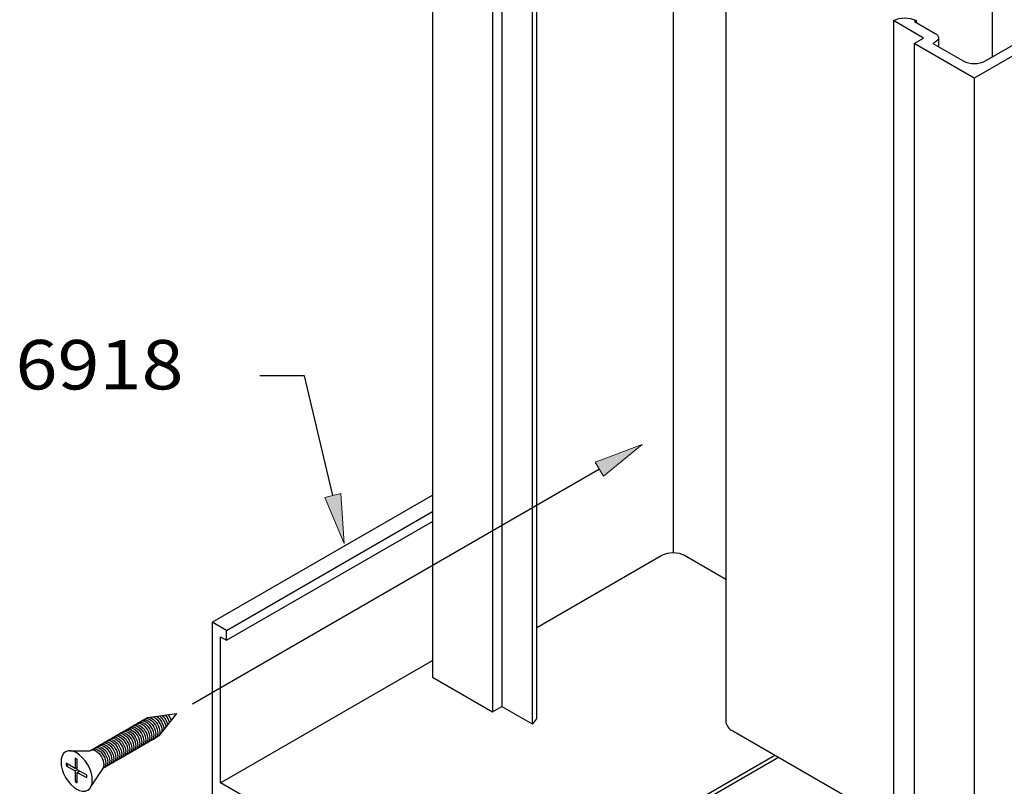
# Model space of a CAD drawing. Units: inches. Extents: x 0.5 to 8, y 0.4 to 10.6.
# Drawn here: x 1.1 to 2.4, y 2 to 3 of the extents above; entities that cross this region are included whole.
import ezdxf

# ---------------------------------------------------------------- set-up
doc = ezdxf.new("R2010")
doc.units = ezdxf.units.IN
doc.header["$MEASUREMENT"] = 0
doc.layers.add('DIM', color=7, linetype='Continuous')
doc.layers.add('OBJECT', color=7, linetype='Continuous')

# ---------------------------------------------------------------- blocks, each defined once
blk = doc.blocks.new('block 214')
at = {"layer": 'DIM', "color": 1, "lineweight": 25, "true_color": 0xff0000}
blk.add_open_spline([(1.2346, 2.0105), (1.2268, 2.006), (1.2143, 2.0133), (1.2066, 2.0267), (1.1988, 2.0401), (1.1988, 2.0545), (1.2066, 2.059), (1.2143, 2.0635), (1.2268, 2.0562), (1.2346, 2.0428), (1.2423, 2.0294), (1.2423, 2.015), (1.2346, 2.0105), (1.2346, 2.0105), (1.2346, 2.0105), (1.2346, 2.0105)], degree=3, knots=[0, 0, 0, 0, 1, 1, 1, 2, 2, 2, 3, 3, 3, 4, 4, 4, 5, 5, 5, 5], dxfattribs=at)
blk = doc.blocks.new('block 215')
at = {"layer": 'DIM', "color": 1, "lineweight": 25, "true_color": 0xff0000}
blk.add_open_spline([(1.2393, 2.0615), (1.24, 2.0622), (1.2408, 2.0627), (1.2418, 2.0629), (1.2463, 2.0639), (1.2524, 2.0591), (1.2556, 2.0521), (1.2587, 2.0451), (1.2576, 2.0386), (1.2531, 2.0376)], degree=3, knots=[0, 0, 0, 0, 1, 1, 1, 2, 2, 2, 3, 3, 3, 3], dxfattribs=at)
blk = doc.blocks.new('block 216')
at = {"layer": 'DIM', "color": 1, "lineweight": 25, "true_color": 0xff0000}
blk.add_open_spline([(1.2371, 2.0603), (1.2403, 2.0633), (1.2462, 2.0609), (1.2506, 2.055), (1.2551, 2.0488), (1.2562, 2.041), (1.2531, 2.0376)], degree=3, knots=[0, 0, 0, 0, 1, 1, 1, 2, 2, 2, 2], dxfattribs=at)
blk = doc.blocks.new('block 217')
at = {"layer": 'DIM', "color": 1, "lineweight": 25, "true_color": 0xff0000}
blk.add_lwpolyline([(1.2214, 2.0364), (1.2214, 2.0497)], dxfattribs=at)
blk = doc.blocks.new('block 218')
at = {"layer": 'DIM', "color": 1, "lineweight": 25, "true_color": 0xff0000}
blk.add_lwpolyline([(1.2185, 2.0513), (1.2185, 2.0381)], dxfattribs=at)
blk = doc.blocks.new('block 219')
at = {"layer": 'DIM', "color": 1, "lineweight": 25, "true_color": 0xff0000}
blk.add_open_spline([(1.252, 2.0688), (1.2526, 2.0695), (1.2535, 2.07), (1.2545, 2.0702), (1.2589, 2.0712), (1.2651, 2.0664), (1.2682, 2.0594), (1.2714, 2.0524), (1.2702, 2.0459), (1.2657, 2.0449)], degree=3, knots=[0, 0, 0, 0, 1, 1, 1, 2, 2, 2, 3, 3, 3, 3], dxfattribs=at)
blk = doc.blocks.new('block 220')
at = {"layer": 'DIM', "color": 1, "lineweight": 25, "true_color": 0xff0000}
blk.add_open_spline([(1.2469, 2.0659), (1.2476, 2.0666), (1.2484, 2.0671), (1.2494, 2.0673), (1.2539, 2.0683), (1.26, 2.0635), (1.2632, 2.0565), (1.2663, 2.0495), (1.2652, 2.043), (1.2607, 2.042)], degree=3, knots=[0, 0, 0, 0, 1, 1, 1, 2, 2, 2, 3, 3, 3, 3], dxfattribs=at)
blk = doc.blocks.new('block 221')
at = {"layer": 'DIM', "color": 1, "lineweight": 25, "true_color": 0xff0000}
blk.add_open_spline([(1.2494, 2.0673), (1.2501, 2.0681), (1.2509, 2.0686), (1.2519, 2.0688), (1.2564, 2.0698), (1.2626, 2.0649), (1.2657, 2.0579), (1.2688, 2.051), (1.2677, 2.0445), (1.2632, 2.0435)], degree=3, knots=[0, 0, 0, 0, 1, 1, 1, 2, 2, 2, 3, 3, 3, 3], dxfattribs=at)
blk = doc.blocks.new('block 222')
at = {"layer": 'DIM', "color": 1, "lineweight": 25, "true_color": 0xff0000}
blk.add_open_spline([(1.2444, 2.0644), (1.245, 2.0651), (1.2459, 2.0656), (1.2468, 2.0658), (1.2513, 2.0669), (1.2575, 2.062), (1.2606, 2.055), (1.2637, 2.048), (1.2626, 2.0415), (1.2581, 2.0405)], degree=3, knots=[0, 0, 0, 0, 1, 1, 1, 2, 2, 2, 3, 3, 3, 3], dxfattribs=at)
blk = doc.blocks.new('block 223')
at = {"layer": 'DIM', "color": 1, "lineweight": 25, "true_color": 0xff0000}
blk.add_open_spline([(1.2418, 2.0629), (1.2425, 2.0637), (1.2433, 2.0642), (1.2443, 2.0644), (1.2488, 2.0654), (1.255, 2.0605), (1.2581, 2.0535), (1.2612, 2.0466), (1.2601, 2.0401), (1.2556, 2.0391)], degree=3, knots=[0, 0, 0, 0, 1, 1, 1, 2, 2, 2, 3, 3, 3, 3], dxfattribs=at)
blk = doc.blocks.new('block 224')
at = {"layer": 'DIM', "color": 1, "lineweight": 25, "true_color": 0xff0000}
blk.add_lwpolyline([(1.2185, 2.0215), (1.2214, 2.0232)], dxfattribs=at)
blk = doc.blocks.new('block 225')
at = {"layer": 'DIM', "color": 1, "lineweight": 25, "true_color": 0xff0000}
blk.add_lwpolyline([(1.2185, 2.0348), (1.2185, 2.0215)], dxfattribs=at)
blk = doc.blocks.new('block 226')
at = {"layer": 'DIM', "color": 1, "lineweight": 25, "true_color": 0xff0000}
blk.add_lwpolyline([(1.2214, 2.0198), (1.2214, 2.0331)], dxfattribs=at)
blk = doc.blocks.new('block 227')
at = {"layer": 'DIM', "color": 1, "lineweight": 25, "true_color": 0xff0000}
blk.add_lwpolyline([(1.2531, 2.0376), (1.2391, 2.016)], dxfattribs=at)
blk = doc.blocks.new('block 228')
at = {"layer": 'DIM', "color": 1, "lineweight": 25, "true_color": 0xff0000}
blk.add_lwpolyline([(1.2185, 2.0215), (1.2214, 2.0198)], dxfattribs=at)
blk = doc.blocks.new('block 229')
at = {"layer": 'DIM', "color": 1, "lineweight": 25, "true_color": 0xff0000}
blk.add_lwpolyline([(1.2214, 2.0331), (1.2243, 2.0348)], dxfattribs=at)
blk = doc.blocks.new('block 230')
at = {"layer": 'DIM', "color": 1, "lineweight": 25, "true_color": 0xff0000}
blk.add_lwpolyline([(1.2185, 2.0381), (1.2214, 2.0398)], dxfattribs=at)
blk = doc.blocks.new('block 231')
at = {"layer": 'DIM', "color": 1, "lineweight": 25, "true_color": 0xff0000}
blk.add_lwpolyline([(1.2185, 2.0348), (1.2214, 2.0364)], dxfattribs=at)
blk = doc.blocks.new('block 232')
at = {"layer": 'DIM', "color": 1, "lineweight": 25, "true_color": 0xff0000}
blk.add_lwpolyline([(1.2214, 2.0331), (1.2329, 2.0265)], dxfattribs=at)
blk = doc.blocks.new('block 233')
at = {"layer": 'DIM', "color": 1, "lineweight": 25, "true_color": 0xff0000}
blk.add_lwpolyline([(1.2185, 2.0381), (1.2071, 2.0447)], dxfattribs=at)
blk = doc.blocks.new('block 234')
at = {"layer": 'DIM', "color": 1, "lineweight": 25, "true_color": 0xff0000}
blk.add_lwpolyline([(1.2071, 2.0414), (1.21, 2.043)], dxfattribs=at)
blk = doc.blocks.new('block 235')
at = {"layer": 'DIM', "color": 1, "lineweight": 25, "true_color": 0xff0000}
blk.add_lwpolyline([(1.2071, 2.0414), (1.2185, 2.0348)], dxfattribs=at)
blk = doc.blocks.new('block 236')
at = {"layer": 'DIM', "color": 1, "lineweight": 25, "true_color": 0xff0000}
blk.add_lwpolyline([(1.2071, 2.0447), (1.2071, 2.0414)], dxfattribs=at)
blk = doc.blocks.new('block 237')
at = {"layer": 'DIM', "color": 1, "lineweight": 25, "true_color": 0xff0000}
blk.add_lwpolyline([(1.2329, 2.0298), (1.2329, 2.0265)], dxfattribs=at)
blk = doc.blocks.new('block 238')
at = {"layer": 'DIM', "color": 1, "lineweight": 25, "true_color": 0xff0000}
blk.add_lwpolyline([(1.2329, 2.0298), (1.2214, 2.0364)], dxfattribs=at)
blk = doc.blocks.new('block 239')
at = {"layer": 'DIM', "color": 1, "lineweight": 25, "true_color": 0xff0000}
blk.add_open_spline([(1.329, 2.1052), (1.3323, 2.1022), (1.3348, 2.0978), (1.3358, 2.0935)], degree=3, dxfattribs=at)
blk = doc.blocks.new('block 240')
at = {"layer": 'DIM', "color": 1, "lineweight": 25, "true_color": 0xff0000}
blk.add_open_spline([(1.3325, 2.1057), (1.335, 2.1031), (1.337, 2.0997), (1.338, 2.0963)], degree=3, dxfattribs=at)
blk = doc.blocks.new('block 241')
at = {"layer": 'DIM', "color": 1, "lineweight": 25, "true_color": 0xff0000}
blk.add_open_spline([(1.336, 2.1062), (1.3377, 2.1041), (1.3392, 2.1016), (1.3401, 2.099)], degree=3, dxfattribs=at)
blk = doc.blocks.new('block 242')
at = {"layer": 'DIM', "color": 1, "lineweight": 25, "true_color": 0xff0000}
blk.add_open_spline([(1.2875, 2.0893), (1.2882, 2.09), (1.289, 2.0905), (1.29, 2.0907), (1.2945, 2.0918), (1.3006, 2.0869), (1.3038, 2.0799), (1.3069, 2.0729), (1.3058, 2.0664), (1.3013, 2.0654)], degree=3, knots=[0, 0, 0, 0, 1, 1, 1, 2, 2, 2, 3, 3, 3, 3], dxfattribs=at)
blk = doc.blocks.new('block 243')
at = {"layer": 'DIM', "color": 1, "lineweight": 25, "true_color": 0xff0000}
blk.add_open_spline([(1.29, 2.0908), (1.2907, 2.0915), (1.2915, 2.092), (1.2925, 2.0922), (1.297, 2.0932), (1.3032, 2.0884), (1.3063, 2.0814), (1.3094, 2.0744), (1.3083, 2.0679), (1.3038, 2.0669)], degree=3, knots=[0, 0, 0, 0, 1, 1, 1, 2, 2, 2, 3, 3, 3, 3], dxfattribs=at)
blk = doc.blocks.new('block 244')
at = {"layer": 'DIM', "color": 1, "lineweight": 25, "true_color": 0xff0000}
blk.add_open_spline([(1.2926, 2.0922), (1.2932, 2.093), (1.2941, 2.0935), (1.295, 2.0937), (1.2995, 2.0947), (1.3057, 2.0898), (1.3088, 2.0828), (1.312, 2.0759), (1.3108, 2.0694), (1.3063, 2.0684)], degree=3, knots=[0, 0, 0, 0, 1, 1, 1, 2, 2, 2, 3, 3, 3, 3], dxfattribs=at)
blk = doc.blocks.new('block 245')
at = {"layer": 'DIM', "color": 1, "lineweight": 25, "true_color": 0xff0000}
blk.add_open_spline([(1.3078, 2.101), (1.3085, 2.1018), (1.3093, 2.1022), (1.3103, 2.1025), (1.3148, 2.1035), (1.3209, 2.0986), (1.3241, 2.0916), (1.3272, 2.0846), (1.3261, 2.0782), (1.3216, 2.0772)], degree=3, knots=[0, 0, 0, 0, 1, 1, 1, 2, 2, 2, 3, 3, 3, 3], dxfattribs=at)
blk = doc.blocks.new('block 246')
at = {"layer": 'DIM', "color": 1, "lineweight": 25, "true_color": 0xff0000}
blk.add_open_spline([(1.3002, 2.0966), (1.3008, 2.0974), (1.3017, 2.0979), (1.3027, 2.0981), (1.3072, 2.0991), (1.3133, 2.0942), (1.3164, 2.0872), (1.3196, 2.0802), (1.3184, 2.0738), (1.314, 2.0728)], degree=3, knots=[0, 0, 0, 0, 1, 1, 1, 2, 2, 2, 3, 3, 3, 3], dxfattribs=at)
blk = doc.blocks.new('block 247')
at = {"layer": 'DIM', "color": 1, "lineweight": 25, "true_color": 0xff0000}
blk.add_open_spline([(1.3027, 2.0981), (1.3034, 2.0988), (1.3042, 2.0993), (1.3052, 2.0995), (1.3097, 2.1005), (1.3159, 2.0957), (1.319, 2.0887), (1.3221, 2.0817), (1.321, 2.0752), (1.3165, 2.0742)], degree=3, knots=[0, 0, 0, 0, 1, 1, 1, 2, 2, 2, 3, 3, 3, 3], dxfattribs=at)
blk = doc.blocks.new('block 248')
at = {"layer": 'DIM', "color": 1, "lineweight": 25, "true_color": 0xff0000}
blk.add_open_spline([(1.3052, 2.0996), (1.3059, 2.1003), (1.3068, 2.1008), (1.3077, 2.101), (1.3122, 2.102), (1.3184, 2.0972), (1.3215, 2.0902), (1.3246, 2.0832), (1.3235, 2.0767), (1.319, 2.0757)], degree=3, knots=[0, 0, 0, 0, 1, 1, 1, 2, 2, 2, 3, 3, 3, 3], dxfattribs=at)
blk = doc.blocks.new('block 249')
at = {"layer": 'DIM', "color": 1, "lineweight": 25, "true_color": 0xff0000}
blk.add_open_spline([(1.2976, 2.0952), (1.2983, 2.0959), (1.2992, 2.0964), (1.3001, 2.0966), (1.3046, 2.0976), (1.3108, 2.0928), (1.3139, 2.0858), (1.317, 2.0788), (1.3159, 2.0723), (1.3114, 2.0713)], degree=3, knots=[0, 0, 0, 0, 1, 1, 1, 2, 2, 2, 3, 3, 3, 3], dxfattribs=at)
blk = doc.blocks.new('block 250')
at = {"layer": 'DIM', "color": 1, "lineweight": 25, "true_color": 0xff0000}
blk.add_open_spline([(1.2951, 2.0937), (1.2958, 2.0944), (1.2966, 2.0949), (1.2976, 2.0951), (1.3021, 2.0961), (1.3083, 2.0913), (1.3114, 2.0843), (1.3145, 2.0773), (1.3134, 2.0708), (1.3089, 2.0698)], degree=3, knots=[0, 0, 0, 0, 1, 1, 1, 2, 2, 2, 3, 3, 3, 3], dxfattribs=at)
blk = doc.blocks.new('block 251')
at = {"layer": 'DIM', "color": 1, "lineweight": 25, "true_color": 0xff0000}
blk.add_open_spline([(1.3173, 2.1035), (1.3182, 2.1031), (1.3191, 2.1026), (1.32, 2.102), (1.3254, 2.098), (1.3292, 2.09), (1.3285, 2.0842)], degree=3, knots=[0, 0, 0, 0, 1, 1, 1, 2, 2, 2, 2], dxfattribs=at)
blk = doc.blocks.new('block 252')
at = {"layer": 'DIM', "color": 1, "lineweight": 25, "true_color": 0xff0000}
blk.add_open_spline([(1.3215, 2.1041), (1.3267, 2.1009), (1.3309, 2.0936), (1.3311, 2.0875)], degree=3, dxfattribs=at)
blk = doc.blocks.new('block 253')
at = {"layer": 'DIM', "color": 1, "lineweight": 25, "true_color": 0xff0000}
blk.add_open_spline([(1.3254, 2.1046), (1.3295, 2.1014), (1.3328, 2.0958), (1.3335, 2.0906)], degree=3, dxfattribs=at)
blk = doc.blocks.new('block 254')
at = {"layer": 'DIM', "color": 1, "lineweight": 25, "true_color": 0xff0000}
blk.add_lwpolyline([(1.3106, 2.1025), (1.347, 2.1077)], dxfattribs=at)
blk = doc.blocks.new('block 255')
at = {"layer": 'DIM', "color": 1, "lineweight": 25, "true_color": 0xff0000}
blk.add_lwpolyline([(1.347, 2.1077), (1.3245, 2.0792)], dxfattribs=at)
blk = doc.blocks.new('block 256')
at = {"layer": 'DIM', "color": 1, "lineweight": 25, "true_color": 0xff0000}
blk.add_lwpolyline([(1.2185, 2.0513), (1.2214, 2.0497)], dxfattribs=at)
blk = doc.blocks.new('block 257')
at = {"layer": 'DIM', "color": 1, "lineweight": 25, "true_color": 0xff0000}
blk.add_lwpolyline([(1.2119, 2.0603), (1.2371, 2.0603)], dxfattribs=at)
blk = doc.blocks.new('block 258')
at = {"layer": 'DIM', "color": 1, "lineweight": 25, "true_color": 0xff0000}
blk.add_open_spline([(1.2824, 2.0864), (1.2831, 2.0871), (1.2839, 2.0876), (1.2849, 2.0878), (1.2894, 2.0888), (1.2956, 2.084), (1.2987, 2.077), (1.3018, 2.07), (1.3007, 2.0635), (1.2962, 2.0625)], degree=3, knots=[0, 0, 0, 0, 1, 1, 1, 2, 2, 2, 3, 3, 3, 3], dxfattribs=at)
blk = doc.blocks.new('block 259')
at = {"layer": 'DIM', "color": 1, "lineweight": 25, "true_color": 0xff0000}
blk.add_open_spline([(1.2773, 2.0835), (1.278, 2.0842), (1.2789, 2.0847), (1.2798, 2.0849), (1.2843, 2.0859), (1.2905, 2.081), (1.2936, 2.0741), (1.2967, 2.0671), (1.2956, 2.0606), (1.2911, 2.0596)], degree=3, knots=[0, 0, 0, 0, 1, 1, 1, 2, 2, 2, 3, 3, 3, 3], dxfattribs=at)
blk = doc.blocks.new('block 260')
at = {"layer": 'DIM', "color": 1, "lineweight": 25, "true_color": 0xff0000}
blk.add_open_spline([(1.2799, 2.0849), (1.2805, 2.0856), (1.2814, 2.0861), (1.2824, 2.0864), (1.2869, 2.0874), (1.293, 2.0825), (1.2961, 2.0755), (1.2993, 2.0685), (1.2982, 2.062), (1.2937, 2.061)], degree=3, knots=[0, 0, 0, 0, 1, 1, 1, 2, 2, 2, 3, 3, 3, 3], dxfattribs=at)
blk = doc.blocks.new('block 261')
at = {"layer": 'DIM', "color": 1, "lineweight": 25, "true_color": 0xff0000}
blk.add_open_spline([(1.2748, 2.082), (1.2755, 2.0827), (1.2763, 2.0832), (1.2773, 2.0834), (1.2818, 2.0844), (1.288, 2.0796), (1.2911, 2.0726), (1.2942, 2.0656), (1.2931, 2.0591), (1.2886, 2.0581)], degree=3, knots=[0, 0, 0, 0, 1, 1, 1, 2, 2, 2, 3, 3, 3, 3], dxfattribs=at)
blk = doc.blocks.new('block 262')
at = {"layer": 'DIM', "color": 1, "lineweight": 25, "true_color": 0xff0000}
blk.add_open_spline([(1.2723, 2.0805), (1.2729, 2.0813), (1.2738, 2.0817), (1.2747, 2.082), (1.2792, 2.083), (1.2854, 2.0781), (1.2885, 2.0711), (1.2917, 2.0641), (1.2905, 2.0577), (1.286, 2.0566)], degree=3, knots=[0, 0, 0, 0, 1, 1, 1, 2, 2, 2, 3, 3, 3, 3], dxfattribs=at)
blk = doc.blocks.new('block 263')
at = {"layer": 'DIM', "color": 1, "lineweight": 25, "true_color": 0xff0000}
blk.add_open_spline([(1.2697, 2.0791), (1.2704, 2.0798), (1.2712, 2.0803), (1.2722, 2.0805), (1.2767, 2.0815), (1.2829, 2.0767), (1.286, 2.0697), (1.2891, 2.0627), (1.288, 2.0562), (1.2835, 2.0552)], degree=3, knots=[0, 0, 0, 0, 1, 1, 1, 2, 2, 2, 3, 3, 3, 3], dxfattribs=at)
blk = doc.blocks.new('block 264')
at = {"layer": 'DIM', "color": 1, "lineweight": 25, "true_color": 0xff0000}
blk.add_open_spline([(1.2672, 2.0776), (1.2679, 2.0783), (1.2687, 2.0788), (1.2697, 2.079), (1.2742, 2.08), (1.2803, 2.0752), (1.2835, 2.0682), (1.2866, 2.0612), (1.2855, 2.0547), (1.281, 2.0537)], degree=3, knots=[0, 0, 0, 0, 1, 1, 1, 2, 2, 2, 3, 3, 3, 3], dxfattribs=at)
blk = doc.blocks.new('block 265')
at = {"layer": 'DIM', "color": 1, "lineweight": 25, "true_color": 0xff0000}
blk.add_open_spline([(1.2545, 2.0703), (1.2552, 2.071), (1.256, 2.0715), (1.257, 2.0717), (1.2615, 2.0727), (1.2677, 2.0679), (1.2708, 2.0609), (1.2739, 2.0539), (1.2728, 2.0474), (1.2683, 2.0464)], degree=3, knots=[0, 0, 0, 0, 1, 1, 1, 2, 2, 2, 3, 3, 3, 3], dxfattribs=at)
blk = doc.blocks.new('block 266')
at = {"layer": 'DIM', "color": 1, "lineweight": 25, "true_color": 0xff0000}
blk.add_open_spline([(1.2621, 2.0747), (1.2628, 2.0754), (1.2636, 2.0759), (1.2646, 2.0761), (1.2691, 2.0771), (1.2753, 2.0723), (1.2784, 2.0653), (1.2815, 2.0583), (1.2804, 2.0518), (1.2759, 2.0508)], degree=3, knots=[0, 0, 0, 0, 1, 1, 1, 2, 2, 2, 3, 3, 3, 3], dxfattribs=at)
blk = doc.blocks.new('block 267')
at = {"layer": 'DIM', "color": 1, "lineweight": 25, "true_color": 0xff0000}
blk.add_open_spline([(1.2646, 2.0761), (1.2653, 2.0769), (1.2662, 2.0773), (1.2671, 2.0776), (1.2716, 2.0786), (1.2778, 2.0737), (1.2809, 2.0667), (1.284, 2.0597), (1.2829, 2.0533), (1.2784, 2.0522)], degree=3, knots=[0, 0, 0, 0, 1, 1, 1, 2, 2, 2, 3, 3, 3, 3], dxfattribs=at)
blk = doc.blocks.new('block 268')
at = {"layer": 'DIM', "color": 1, "lineweight": 25, "true_color": 0xff0000}
blk.add_open_spline([(1.2596, 2.0732), (1.2602, 2.0739), (1.2611, 2.0744), (1.2621, 2.0746), (1.2666, 2.0756), (1.2727, 2.0708), (1.2758, 2.0638), (1.279, 2.0568), (1.2779, 2.0503), (1.2734, 2.0493)], degree=3, knots=[0, 0, 0, 0, 1, 1, 1, 2, 2, 2, 3, 3, 3, 3], dxfattribs=at)
blk = doc.blocks.new('block 269')
at = {"layer": 'DIM', "color": 1, "lineweight": 25, "true_color": 0xff0000}
blk.add_open_spline([(1.257, 2.0717), (1.2577, 2.0725), (1.2586, 2.073), (1.2595, 2.0732), (1.264, 2.0742), (1.2702, 2.0693), (1.2733, 2.0623), (1.2764, 2.0553), (1.2753, 2.0489), (1.2708, 2.0479)], degree=3, knots=[0, 0, 0, 0, 1, 1, 1, 2, 2, 2, 3, 3, 3, 3], dxfattribs=at)
blk = doc.blocks.new('block 270')
at = {"layer": 'DIM', "color": 1, "lineweight": 25, "true_color": 0xff0000}
blk.add_open_spline([(1.2849, 2.0878), (1.2856, 2.0886), (1.2865, 2.0891), (1.2874, 2.0893), (1.2919, 2.0903), (1.2981, 2.0854), (1.3012, 2.0784), (1.3043, 2.0715), (1.3032, 2.065), (1.2987, 2.064)], degree=3, knots=[0, 0, 0, 0, 1, 1, 1, 2, 2, 2, 3, 3, 3, 3], dxfattribs=at)
blk = doc.blocks.new('block 910')
at = {"layer": 'OBJECT', "color": 3, "lineweight": 25, "true_color": 0x00ff00}
blk.add_open_spline([(2.1368, 1.5739), (2.1277, 1.5854), (2.1167, 1.5952), (2.1041, 1.6028), (2.1041, 1.6028), (2.0594, 1.6286), (2.0594, 1.6286), (2.0594, 1.6286), (2.0594, 1.6176), (2.0594, 1.6176), (2.0594, 1.6176), (2.0404, 1.6287), (2.0404, 1.6287), (2.0404, 1.6287), (2.0404, 1.6396), (2.0404, 1.6396), (2.0404, 1.6396), (1.7544, 1.8047), (1.7544, 1.8047), (1.7544, 1.8047), (1.7544, 1.7938), (1.7544, 1.7938), (1.7544, 1.7938), (1.7449, 1.7992), (1.7449, 1.7992), (1.7449, 1.7992), (1.7449, 1.8102), (1.7449, 1.8102), (1.7449, 1.8102), (1.7068, 1.8322), (1.7068, 1.8322), (1.7068, 1.8322), (1.7068, 1.8213), (1.7068, 1.8213), (1.7068, 1.8213), (1.6973, 1.8267), (1.6973, 1.8267), (1.6973, 1.8267), (1.6973, 1.8376), (1.6973, 1.8376), (1.6973, 1.8376), (1.4891, 1.9578), (1.4891, 1.9578), (1.4891, 1.9578), (1.4876, 1.9605), (1.4876, 1.9605), (1.4876, 1.9605), (1.4861, 1.9596), (1.4861, 1.9596), (1.4861, 1.9596), (1.4701, 1.9688), (1.4701, 1.9688), (1.4701, 1.9688), (1.4685, 1.9715), (1.4685, 1.9715), (1.4685, 1.9715), (1.467, 1.9706), (1.467, 1.9706), (1.467, 1.9706), (1.4113, 2.0028), (1.4113, 2.0028), (1.4113, 2.0028), (1.4113, 1.9918), (1.4113, 1.9918), (1.4113, 1.9918), (1.3923, 2.0028), (1.3923, 2.0028), (1.3923, 2.0028), (1.3923, 2.223), (1.3923, 2.223), (1.3923, 2.223), (1.4104, 2.2125), (1.4104, 2.2125), (1.4104, 2.2125), (1.4104, 2.2002), (1.4104, 2.2002), (1.4104, 2.2002), (1.4029, 2.2045), (1.4029, 2.2045), (1.4029, 2.2045), (1.4029, 2.0199), (1.4029, 2.0199), (1.4029, 2.0199), (1.7236, 1.8348), (1.7236, 1.8348), (1.7236, 1.8348), (1.7259, 1.8308), (1.7259, 1.8308), (1.7259, 1.8308), (1.7281, 1.8322), (1.7281, 1.8322), (1.7281, 1.8322), (2.1041, 1.6151), (2.1041, 1.6151), (2.125, 1.6022), (2.1424, 1.5844), (2.1549, 1.5634), (2.1549, 1.5634), (2.1368, 1.5739), (2.1368, 1.5739)], degree=3, knots=[0, 0, 0, 0, 1, 1, 1, 2, 2, 2, 3, 3, 3, 4, 4, 4, 5, 5, 5, 6, 6, 6, 7, 7, 7, 8, 8, 8, 9, 9, 9, 10, 10, 10, 11, 11, 11, 12, 12, 12, 13, 13, 13, 14, 14, 14, 15, 15, 15, 16, 16, 16, 17, 17, 17, 18, 18, 18, 19, 19, 19, 20, 20, 20, 21, 21, 21, 22, 22, 22, 23, 23, 23, 24, 24, 24, 25, 25, 25, 26, 26, 26, 27, 27, 27, 28, 28, 28, 29, 29, 29, 30, 30, 30, 31, 31, 31, 32, 32, 32, 33, 33, 33, 33], dxfattribs=at)
blk = doc.blocks.new('block 976')
at = {"layer": 'OBJECT', "color": 3, "lineweight": 25, "true_color": 0x00ff00}
blk.add_lwpolyline([(1.4029, 2.0199), (1.671, 2.1747)], dxfattribs=at)
blk = doc.blocks.new('block 978')
at = {"layer": 'OBJECT', "color": 3, "lineweight": 25, "true_color": 0x00ff00}
blk.add_lwpolyline([(1.4104, 2.2002), (1.671, 2.3506)], dxfattribs=at)
blk = doc.blocks.new('block 979')
at = {"layer": 'OBJECT', "color": 3, "lineweight": 25, "true_color": 0x00ff00}
blk.add_lwpolyline([(1.4104, 2.2125), (1.671, 2.363)], dxfattribs=at)
blk = doc.blocks.new('block 980')
at = {"layer": 'OBJECT', "color": 3, "lineweight": 25, "true_color": 0x00ff00}
blk.add_lwpolyline([(1.3923, 2.223), (1.671, 2.3839)], dxfattribs=at)
blk = doc.blocks.new('block 981')
at = {"layer": 'OBJECT', "color": 3, "lineweight": 25, "true_color": 0x00ff00}
blk.add_lwpolyline([(1.7236, 1.8348), (2.1047, 2.0548)], dxfattribs=at)
blk = doc.blocks.new('block 982')
at = {"layer": 'OBJECT', "color": 3, "lineweight": 25, "true_color": 0x00ff00}
blk.add_lwpolyline([(1.7281, 1.8322), (2.1092, 2.0522)], dxfattribs=at)
blk = doc.blocks.new('block 1574')
at = {"layer": 'OBJECT', "color": 3, "lineweight": 25, "true_color": 0x00ff00}
blk.add_open_spline([(2.0426, 2.0979), (2.043, 2.0925), (2.0464, 2.0877), (2.0514, 2.0856), (2.0514, 2.0856), (2.2394, 1.9771), (2.2394, 1.9771), (2.2442, 1.9745), (2.2495, 1.9728), (2.2549, 1.9722)], degree=3, knots=[0, 0, 0, 0, 1, 1, 1, 2, 2, 2, 3, 3, 3, 3], dxfattribs=at)
blk = doc.blocks.new('block 1575')
at = {"layer": 'OBJECT', "color": 3, "lineweight": 25, "true_color": 0x00ff00}
blk.add_lwpolyline([(1.671, 3.3077), (1.671, 2.1537)], dxfattribs=at)
blk = doc.blocks.new('block 1576')
at = {"layer": 'OBJECT', "color": 3, "lineweight": 25, "true_color": 0x00ff00}
blk.add_lwpolyline([(2.0426, 3.2519), (2.0426, 2.0979)], dxfattribs=at)
blk = doc.blocks.new('block 1577')
at = {"layer": 'OBJECT', "color": 3, "lineweight": 25, "true_color": 0x00ff00}
blk.add_lwpolyline([(1.9761, 3.4653), (1.9761, 2.3113)], dxfattribs=at)
blk = doc.blocks.new('block 1578')
at = {"layer": 'OBJECT', "color": 3, "lineweight": 25, "true_color": 0x00ff00}
blk.add_lwpolyline([(1.7973, 3.2485), (1.7973, 2.0946)], dxfattribs=at)
blk = doc.blocks.new('block 1579')
at = {"layer": 'OBJECT', "color": 3, "lineweight": 25, "true_color": 0x00ff00}
blk.add_lwpolyline([(1.7592, 3.2706), (1.7592, 2.1166)], dxfattribs=at)
blk = doc.blocks.new('block 1580')
at = {"layer": 'OBJECT', "color": 3, "lineweight": 25, "true_color": 0x00ff00}
blk.add_lwpolyline([(1.7473, 3.2637), (1.7473, 2.1097)], dxfattribs=at)
blk = doc.blocks.new('block 1581')
at = {"layer": 'OBJECT', "color": 3, "lineweight": 25, "true_color": 0x00ff00}
blk.add_lwpolyline([(1.8033, 2.1033), (1.8033, 3.2573)], dxfattribs=at)
blk = doc.blocks.new('block 1582')
at = {"layer": 'OBJECT', "color": 3, "lineweight": 25, "true_color": 0x00ff00}
blk.add_open_spline([(1.671, 2.1537), (1.671, 2.1537), (1.7473, 2.1097), (1.7473, 2.1097), (1.7473, 2.1097), (1.7592, 2.1166), (1.7592, 2.1166), (1.7592, 2.1166), (1.7973, 2.0946), (1.7973, 2.0946), (1.7997, 2.0958), (1.8017, 2.0978), (1.8028, 2.1003), (1.8031, 2.1013), (1.8033, 2.1023), (1.8033, 2.1033)], degree=3, knots=[0, 0, 0, 0, 1, 1, 1, 2, 2, 2, 3, 3, 3, 4, 4, 4, 5, 5, 5, 5], dxfattribs=at)
blk = doc.blocks.new('block 1583')
at = {"layer": 'OBJECT', "color": 3, "lineweight": 25, "true_color": 0x00ff00}
blk.add_open_spline([(1.8033, 2.2163), (1.8033, 2.2163), (1.9617, 2.3078), (1.9617, 2.3078), (1.9708, 2.3124), (1.9814, 2.3124), (1.9904, 2.3078), (1.9904, 2.3078), (2.0426, 2.2777), (2.0426, 2.2777)], degree=3, knots=[0, 0, 0, 0, 1, 1, 1, 2, 2, 2, 3, 3, 3, 3], dxfattribs=at)
blk = doc.blocks.new('block 1585')
at = {"layer": 'OBJECT', "color": 3, "lineweight": 25, "true_color": 0x00ff00}
blk.add_lwpolyline([(2.3574, 2.9114), (2.3574, 1.7574)], dxfattribs=at)
blk = doc.blocks.new('block 1586')
at = {"layer": 'OBJECT', "color": 3, "lineweight": 25, "true_color": 0x00ff00}
blk.add_lwpolyline([(2.2811, 2.9555), (2.2811, 1.8015)], dxfattribs=at)
blk = doc.blocks.new('block 1587')
at = {"layer": 'OBJECT', "color": 3, "lineweight": 25, "true_color": 0x00ff00}
blk.add_lwpolyline([(2.2549, 2.9844), (2.2549, 1.8304)], dxfattribs=at)
blk = doc.blocks.new('block 1590')
at = {"layer": 'OBJECT', "color": 3, "lineweight": 25, "true_color": 0x00ff00}
blk.add_open_spline([(2.1401, 3.3415), (2.1402, 3.3426), (2.141, 3.3437), (2.142, 3.3442), (2.142, 3.3442), (2.18, 3.3661), (2.18, 3.3661), (2.18, 3.3661), (1.9761, 3.4839), (1.9761, 3.4839), (1.9761, 3.4839), (1.671, 3.3077), (1.671, 3.3077), (1.671, 3.3077), (1.7473, 3.2637), (1.7473, 3.2637), (1.7473, 3.2637), (1.7592, 3.2706), (1.7592, 3.2706), (1.7592, 3.2706), (1.7973, 3.2485), (1.7973, 3.2485), (1.7997, 3.2498), (1.8017, 3.2518), (1.8028, 3.2543), (1.8043, 3.2586), (1.8021, 3.2634), (1.7977, 3.265), (1.7976, 3.265), (1.7975, 3.2651), (1.7973, 3.2651), (1.7973, 3.2651), (1.7955, 3.264), (1.7955, 3.264), (1.7955, 3.264), (1.7692, 3.2792), (1.7692, 3.2792), (1.7628, 3.2825), (1.755, 3.2822), (1.7488, 3.2783), (1.7488, 3.2783), (1.7473, 3.2774), (1.7473, 3.2774), (1.7473, 3.2774), (1.7092, 3.2995), (1.7092, 3.2995), (1.7059, 3.301), (1.7036, 3.3041), (1.7032, 3.3077), (1.7036, 3.3113), (1.7059, 3.3145), (1.7092, 3.316), (1.7092, 3.316), (1.9617, 3.4618), (1.9617, 3.4618), (1.9708, 3.4664), (1.9814, 3.4664), (1.9904, 3.4618), (1.9904, 3.4618), (2.1199, 3.3871), (2.1199, 3.3871), (2.1199, 3.3871), (2.123, 3.3871), (2.123, 3.3871), (2.123, 3.3871), (2.123, 3.3853), (2.123, 3.3853), (2.123, 3.3853), (2.1419, 3.3744), (2.1419, 3.3744), (2.1452, 3.3729), (2.1475, 3.3698), (2.1478, 3.3661), (2.1474, 3.3625), (2.1452, 3.3594), (2.1419, 3.3578), (2.1419, 3.3578), (2.1303, 3.3511), (2.1303, 3.3511), (2.1265, 3.3493), (2.1238, 3.3457), (2.1233, 3.3415), (2.1238, 3.3372), (2.1264, 3.3335), (2.1303, 3.3318), (2.1303, 3.3318), (2.135, 3.329), (2.135, 3.329), (2.1383, 3.3276), (2.1406, 3.3244), (2.141, 3.3208), (2.1407, 3.3171), (2.1384, 3.3139), (2.135, 3.3125), (2.135, 3.3125), (2.1099, 3.298), (2.1099, 3.298), (2.1091, 3.2983), (2.1082, 3.2983), (2.1074, 3.298), (2.107, 3.2978), (2.1068, 3.2974), (2.107, 3.297), (2.107, 3.2968), (2.1072, 3.2966), (2.1074, 3.2965), (2.1074, 3.2965), (2.0514, 3.2642), (2.0514, 3.2642), (2.0466, 3.2618), (2.0433, 3.2572), (2.0426, 3.2519), (2.043, 3.2465), (2.0464, 3.2417), (2.0514, 3.2396), (2.0514, 3.2396), (2.2394, 3.1311), (2.2394, 3.1311), (2.2459, 3.1275), (2.2533, 3.1258), (2.2607, 3.126), (2.2681, 3.1258), (2.2755, 3.1276), (2.2821, 3.1311), (2.2821, 3.1311), (2.338, 3.1634), (2.338, 3.1634), (2.3388, 3.163), (2.3397, 3.163), (2.3405, 3.1634), (2.3409, 3.1635), (2.3411, 3.164), (2.3409, 3.1644), (2.3408, 3.1646), (2.3407, 3.1647), (2.3405, 3.1648), (2.3405, 3.1648), (2.3656, 3.1793), (2.3656, 3.1793), (2.3701, 3.1817), (2.375, 3.1828), (2.38, 3.1828), (2.385, 3.1828), (2.3899, 3.1817), (2.3943, 3.1793), (2.3943, 3.1793), (2.3991, 3.1766), (2.3991, 3.1766), (2.4042, 3.1738), (2.41, 3.1725), (2.4158, 3.1726), (2.4217, 3.1725), (2.4274, 3.1739), (2.4326, 3.1766), (2.4326, 3.1766), (2.4442, 3.1833), (2.4442, 3.1833), (2.4486, 3.1856), (2.4535, 3.1868), (2.4585, 3.1867), (2.4635, 3.1868), (2.4685, 3.1856), (2.4729, 3.1833), (2.4729, 3.1833), (2.4918, 3.1724), (2.4918, 3.1724), (2.4918, 3.1724), (2.4948, 3.1724), (2.4948, 3.1724), (2.4948, 3.1724), (2.4948, 3.1706), (2.4948, 3.1706), (2.4948, 3.1706), (2.6243, 3.0958), (2.6243, 3.0958), (2.6277, 3.0944), (2.6299, 3.0912), (2.6303, 3.0876), (2.63, 3.0839), (2.6277, 3.0807), (2.6243, 3.0793), (2.6243, 3.0793), (2.3717, 2.9335), (2.3717, 2.9335), (2.3673, 2.9311), (2.3624, 2.9299), (2.3574, 2.93), (2.3524, 2.93), (2.3475, 2.9312), (2.3431, 2.9335), (2.3431, 2.9335), (2.3049, 2.9555), (2.3049, 2.9555), (2.3049, 2.9555), (2.308, 2.9572), (2.308, 2.9572), (2.3101, 2.9583), (2.3116, 2.9603), (2.3119, 2.9627), (2.3117, 2.9651), (2.3102, 2.9672), (2.308, 2.9682), (2.308, 2.9682), (2.2818, 2.9833), (2.2818, 2.9833), (2.2818, 2.9833), (2.2836, 2.9844), (2.2836, 2.9844), (2.2792, 2.9867), (2.2742, 2.9879), (2.2692, 2.9878), (2.2643, 2.9879), (2.2593, 2.9867), (2.2549, 2.9844), (2.2549, 2.9844), (2.293, 2.9623), (2.293, 2.9623), (2.293, 2.9623), (2.2811, 2.9555), (2.2811, 2.9555), (2.2811, 2.9555), (2.3574, 2.9114), (2.3574, 2.9114), (2.3574, 2.9114), (2.6625, 3.0876), (2.6625, 3.0876), (2.6625, 3.0876), (2.4585, 3.2053), (2.4585, 3.2053), (2.4585, 3.2053), (2.4206, 3.1834), (2.4206, 3.1834), (2.4176, 3.1819), (2.4141, 3.1819), (2.4111, 3.1834), (2.4111, 3.1834), (2.3966, 3.1917), (2.3966, 3.1917), (2.3955, 3.1922), (2.3948, 3.1933), (2.3947, 3.1945), (2.3948, 3.1957), (2.3955, 3.1967), (2.3966, 3.1972), (2.3966, 3.1972), (2.4108, 3.2054), (2.4108, 3.2054), (2.4108, 3.2054), (2.4132, 3.204), (2.4132, 3.204), (2.4164, 3.2023), (2.42, 3.2018), (2.4235, 3.2025), (2.4263, 3.2028), (2.4288, 3.2044), (2.4303, 3.2068), (2.4309, 3.209), (2.4297, 3.2114), (2.4276, 3.2123), (2.4231, 3.2146), (2.4182, 3.2158), (2.4132, 3.2157), (2.4082, 3.2157), (2.4033, 3.2146), (2.3989, 3.2123), (2.3989, 3.2123), (2.3798, 3.2013), (2.3798, 3.2013), (2.3778, 3.2004), (2.3766, 3.1983), (2.377, 3.1961), (2.3774, 3.1939), (2.3763, 3.1918), (2.3742, 3.191), (2.3714, 3.1895), (2.3683, 3.189), (2.3653, 3.1893), (2.3622, 3.1897), (2.3591, 3.1891), (2.3564, 3.1877), (2.3564, 3.1877), (2.2702, 3.1379), (2.2702, 3.1379), (2.2642, 3.1349), (2.2572, 3.1349), (2.2512, 3.1379), (2.2512, 3.1379), (2.0633, 3.2464), (2.0633, 3.2464), (2.0612, 3.2475), (2.0597, 3.2495), (2.0594, 3.2519), (2.0597, 3.2543), (2.0611, 3.2564), (2.0633, 3.2574), (2.0633, 3.2574), (2.1495, 3.3071), (2.1495, 3.3071), (2.1516, 3.3079), (2.1528, 3.3101), (2.1523, 3.3123), (2.1524, 3.3153), (2.1546, 3.3178), (2.1575, 3.3184), (2.1596, 3.3191), (2.1619, 3.3193), (2.1641, 3.319), (2.1671, 3.3187), (2.1702, 3.3193), (2.173, 3.3207), (2.173, 3.3207), (2.192, 3.3317), (2.192, 3.3317), (2.1948, 3.333), (2.1969, 3.3355), (2.1978, 3.3385), (2.1983, 3.3411), (2.1974, 3.3438), (2.1954, 3.3456), (2.1929, 3.3483), (2.1894, 3.3498), (2.1857, 3.3499), (2.1825, 3.3502), (2.1793, 3.3493), (2.1767, 3.3475), (2.1747, 3.3463), (2.1741, 3.3437), (2.1754, 3.3417), (2.1759, 3.3409), (2.1767, 3.3402), (2.1777, 3.3399), (2.1777, 3.3399), (2.1801, 3.3385), (2.1801, 3.3385), (2.1801, 3.3385), (2.166, 3.3304), (2.166, 3.3304), (2.163, 3.3289), (2.1595, 3.3289), (2.1565, 3.3304), (2.1565, 3.3304), (2.142, 3.3387), (2.142, 3.3387), (2.1409, 3.3392), (2.1402, 3.3403), (2.1401, 3.3415)], degree=3, knots=[0, 0, 0, 0, 1, 1, 1, 2, 2, 2, 3, 3, 3, 4, 4, 4, 5, 5, 5, 6, 6, 6, 7, 7, 7, 8, 8, 8, 9, 9, 9, 10, 10, 10, 11, 11, 11, 12, 12, 12, 13, 13, 13, 14, 14, 14, 15, 15, 15, 16, 16, 16, 17, 17, 17, 18, 18, 18, 19, 19, 19, 20, 20, 20, 21, 21, 21, 22, 22, 22, 23, 23, 23, 24, 24, 24, 25, 25, 25, 26, 26, 26, 27, 27, 27, 28, 28, 28, 29, 29, 29, 30, 30, 30, 31, 31, 31, 32, 32, 32, 33, 33, 33, 34, 34, 34, 35, 35, 35, 36, 36, 36, 37, 37, 37, 38, 38, 38, 39, 39, 39, 40, 40, 40, 41, 41, 41, 42, 42, 42, 43, 43, 43, 44, 44, 44, 45, 45, 45, 46, 46, 46, 47, 47, 47, 48, 48, 48, 49, 49, 49, 50, 50, 50, 51, 51, 51, 52, 52, 52, 53, 53, 53, 54, 54, 54, 55, 55, 55, 56, 56, 56, 57, 57, 57, 58, 58, 58, 59, 59, 59, 60, 60, 60, 61, 61, 61, 62, 62, 62, 63, 63, 63, 64, 64, 64, 65, 65, 65, 66, 66, 66, 67, 67, 67, 68, 68, 68, 69, 69, 69, 70, 70, 70, 71, 71, 71, 72, 72, 72, 73, 73, 73, 74, 74, 74, 75, 75, 75, 76, 76, 76, 77, 77, 77, 78, 78, 78, 79, 79, 79, 80, 80, 80, 81, 81, 81, 82, 82, 82, 83, 83, 83, 84, 84, 84, 85, 85, 85, 86, 86, 86, 87, 87, 87, 88, 88, 88, 89, 89, 89, 90, 90, 90, 91, 91, 91, 92, 92, 92, 93, 93, 93, 94, 94, 94, 95, 95, 95, 96, 96, 96, 97, 97, 97, 98, 98, 98, 99, 99, 99, 100, 100, 100, 101, 101, 101, 102, 102, 102, 103, 103, 103, 104, 104, 104, 105, 105, 105, 106, 106, 106, 107, 107, 107, 108, 108, 108, 109, 109, 109, 110, 110, 110, 111, 111, 111, 112, 112, 112, 113, 113, 113, 114, 114, 114, 115, 115, 115, 115], dxfattribs=at)
blk = doc.blocks.new('block 1599')
at = {"layer": 'OBJECT', "color": 3, "lineweight": 25, "true_color": 0x00ff00}
blk.add_lwpolyline([(2.38, 3.1828), (2.38, 2.9382)], dxfattribs=at)
blk = doc.blocks.new('block 1604')
at = {"layer": 'OBJECT', "color": 3, "lineweight": 25, "true_color": 0x00ff00}
blk.add_lwpolyline([(2.2836, 2.9844), (2.2836, 2.9822)], dxfattribs=at)
blk = doc.blocks.new('block 1605')
at = {"layer": 'OBJECT', "color": 3, "lineweight": 25, "true_color": 0x00ff00}
blk.add_lwpolyline([(2.3119, 2.9627), (2.3119, 2.9514)], dxfattribs=at)
blk = doc.blocks.new('block 1747')
at = {"layer": 'OBJECT', "true_color": 0x00ff00}
h = blk.add_hatch(color=3, dxfattribs=at)
h.dxf.hatch_style = 2
h.paths.add_polyline_path([(1.8774, 2.4258), (1.9367, 2.448), (1.8878, 2.4078)])
at = {"layer": 'OBJECT', "lineweight": 0}
blk.add_lwpolyline([(1.8774, 2.4258), (1.9367, 2.448), (1.8878, 2.4078), (1.8774, 2.4258)], dxfattribs=at)
at = {"layer": 'OBJECT', "color": 3, "lineweight": 25, "true_color": 0x00ff00}
blk.add_lwpolyline([(1.8826, 2.4168), (1.3672, 2.1192)], dxfattribs=at)
blk = doc.blocks.new('block 1768')
at = {"layer": 'OBJECT', "true_color": 0x00ff00}
h = blk.add_hatch(color=3, dxfattribs=at)
h.dxf.hatch_style = 2
h.paths.add_polyline_path([(1.5551, 2.3859), (1.5594, 2.3227), (1.5348, 2.3811)])
at = {"layer": 'OBJECT', "color": 3, "lineweight": 25, "true_color": 0x00ff00}
for points in [[(1.5089, 2.5349), (1.4527, 2.5349)], [(1.5449, 2.3835), (1.5089, 2.5349)]]:
    blk.add_lwpolyline(points, dxfattribs=at)
at = {"layer": 'OBJECT', "lineweight": 0}
blk.add_lwpolyline([(1.5551, 2.3859), (1.5594, 2.3227), (1.5348, 2.3811), (1.5551, 2.3859)], dxfattribs=at)
blk = doc.blocks.new('block 1769')
at = {"layer": 'OBJECT', "color": 3, "true_color": 0x00ff00, "insert": (1.143, 2.5177), "char_height": 0.0625, "attachment_point": 7}
blk.add_mtext('\\fMyriad Pro|b0|i0|c0|p34;\\W1.125;6918', dxfattribs=at)

msp = doc.modelspace()

# ---------------------------------------------------------------- block references
at = {"layer": 'DIM'}
for name in ['block 254', 'block 255', 'block 250', 'block 249', 'block 246', 'block 247', 'block 248', 'block 245', 'block 251', 'block 252', 'block 253', 'block 239', 'block 240', 'block 241', 'block 262', 'block 261', 'block 259', 'block 260', 'block 258', 'block 270', 'block 242', 'block 243', 'block 244', 'block 219', 'block 265', 'block 269', 'block 268', 'block 266', 'block 267', 'block 264', 'block 263', 'block 214', 'block 257', 'block 216', 'block 215', 'block 223', 'block 222', 'block 220', 'block 221', 'block 218', 'block 256', 'block 217', 'block 233', 'block 236', 'block 234', 'block 235', 'block 230', 'block 231', 'block 225', 'block 238', 'block 229', 'block 226', 'block 232', 'block 227', 'block 224', 'block 228', 'block 237']:
    msp.add_blockref(name, (0, 0), dxfattribs=at)
at = {"layer": 'OBJECT'}
for name in ['block 1590', 'block 1577', 'block 1575', 'block 1579', 'block 1580', 'block 1581', 'block 1578', 'block 1576', 'block 1599', 'block 1587', 'block 1604', 'block 1586', 'block 1605', 'block 1585', 'block 1769', 'block 1768', 'block 1747', 'block 980', 'block 979', 'block 978', 'block 1583', 'block 910', 'block 976', 'block 1582', 'block 1574', 'block 981', 'block 982']:
    msp.add_blockref(name, (0, 0), dxfattribs=at)

doc.saveas('drawing.dxf')
